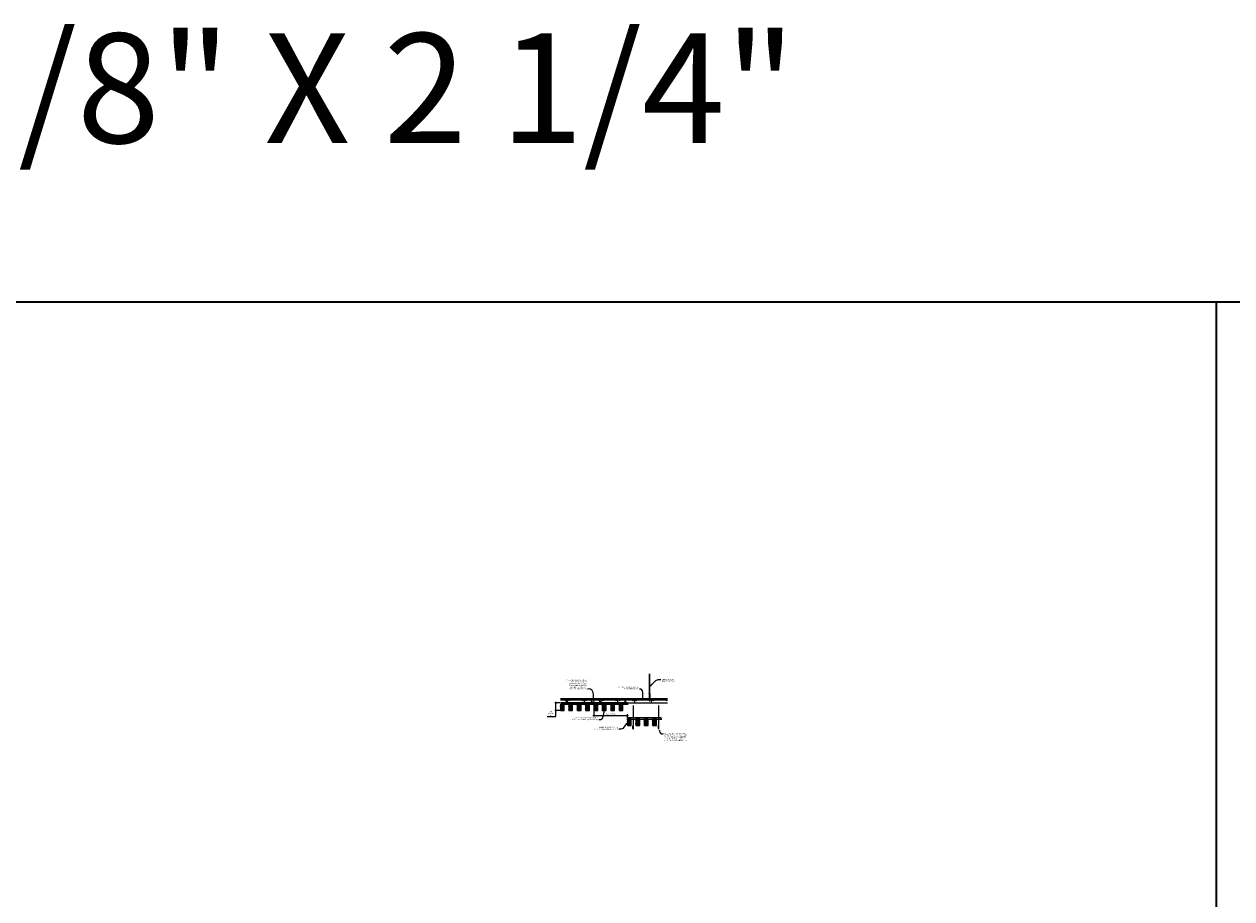
# Model space of a CAD drawing. Units: inches. Extents: x 0 to 3506, y 0 to 1251.
# Drawn here: x 870 to 1302, y 938 to 1251 of the extents above; entities that cross this region are included whole.
import ezdxf
from ezdxf import colors
from ezdxf.entities.mleader import LeaderData, LeaderLine
from ezdxf.math import Vec2, Vec3

# ---------------------------------------------------------------- set-up
doc = ezdxf.new("R2010")
doc.units = ezdxf.units.IN
doc.header["$MEASUREMENT"] = 0
doc.header["$PDMODE"] = 3
doc.header["$PDSIZE"] = 0.15625
doc.layers.get('0').update_dxf_attribs({"lineweight": 25})
for name, color, linetype, lineweight in [('Z-ANNO-DIMS', 1, 'Continuous', 25), ('Z-ANNO-NOTE', 7, 'Continuous', 35), ('Z-CLNG-SCRIM', 2, 'Continuous', 50), ('Z-CLNG-SUSP', 3, 'Continuous', 18), ('Z-CLNG-TEES', 3, 'Continuous', 18), ('Z-CLNG-WOOD', 5, 'Continuous', 25), ('Z-CLNG-WOOD-PATT', 2, 'Continuous', 15)]:
    doc.layers.add(name, color=color, linetype=linetype, lineweight=lineweight)
doc.layers.add('Z-ANNO-NPLT', color=252, linetype='Continuous', lineweight=35, plot=False)
doc.layers.add('Z-ANNO-RDME', color=252, linetype='Continuous', lineweight=35, plot=False)
doc.styles.add('1-4', font='arial.ttf', dxfattribs={"height": 0.375})
doc.styles.get("Standard").update_dxf_attribs({"font": 'arial.ttf', "height": 0.09375})
doc.dimstyles.new('1-4', dxfattribs={"dimscale": 4, "dimtxt": 0.09375, "dimasz": 0.125, "dimexe": 0.09375, "dimexo": 0.0625, "dimgap": 0.0625, "dimtad": 1, "dimtoh": 1, "dimdec": 5, "dimzin": 3, "dimdsep": 46, "dimlunit": 5, "dimtxsty": '1-4', "dimblk": 'ARCHTICK', "dimcen": 0, "dimdle": 0.09375, "dimclrd": 256, "dimclre": 256, "dimclrt": 256, "dimadec": 1, "dimazin": 0, "dimtfac": 1, "dimtdec": 5, "dimtofl": 0, "dimtmove": 0, "dimatfit": 3, "dimfxl": 0, "dimfrac": 2, "dimtolj": 1, "dimtzin": 0, "dimlwd": -1, "dimlwe": -1, "dimarcsym": 0})

# ---------------------------------------------------------------- blocks, each defined once
blk = doc.blocks.new('_ARCHTICK')
at = {"color": 0, "linetype": 'ByBlock', "const_width": 0.15}
blk.add_lwpolyline([(-0.5, -0.5), (0.5, 0.5)], dxfattribs=at)
blk = doc.blocks.new('*D22')
at = {"layer": 'Defpoints', "color": 0, "transparency": 16777216}
for p in [(1073.39, 1005.81), (1085.39, 1004.08), (1085.39, 1002.71)]:
    blk.add_point(p, dxfattribs=at)
at = {"layer": 'Z-ANNO-DIMS', "transparency": 16777216}
for p, q in [((1073.02, 1004.08), (1085.77, 1004.08)), ((1073.39, 1005.56), (1073.39, 1003.7)), ((1085.39, 1002.96), (1085.39, 1004.45))]:
    blk.add_line(p, q, dxfattribs=at)
at = {"layer": 'Z-ANNO-DIMS', "transparency": 16777216, "xscale": 0.5, "yscale": 0.5, "zscale": 0.5, "rotation": 180}
blk.add_blockref('_ARCHTICK', (1073.39, 1004.08), dxfattribs=at)
at = {"layer": 'Z-ANNO-DIMS', "transparency": 16777216, "xscale": 0.5, "yscale": 0.5, "zscale": 0.5}
blk.add_blockref('_ARCHTICK', (1085.39, 1004.08), dxfattribs=at)
at = {"layer": 'Z-ANNO-DIMS', "lineweight": 0, "transparency": 16777216, "insert": (1079.39, 1004.57), "char_height": 0.375, "attachment_point": 5, "style": '1-4'}
blk.add_mtext('\\A1;1\'-0" OC (TYP)', dxfattribs=at)
blk = doc.blocks.new('*D23')
at = {"layer": 'Defpoints', "color": 0, "transparency": 16777216}
for p in [(1059.78, 1008.56), (1061.39, 1008.56), (1061.39, 1005.81)]:
    blk.add_point(p, dxfattribs=at)
at = {"layer": 'Z-ANNO-DIMS', "transparency": 16777216}
for p, q in [((1061.14, 1008.56), (1059.4, 1008.56)), ((1059.78, 1005.43), (1059.78, 1008.93)), ((1056.69, 1003.63), (1059.78, 1003.63)), ((1061.14, 1005.81), (1059.4, 1005.81)), ((1059.78, 1003.63), (1059.78, 1005.81))]:
    blk.add_line(p, q, dxfattribs=at)
at = {"layer": 'Z-ANNO-DIMS', "transparency": 16777216, "xscale": 0.5, "yscale": 0.5, "zscale": 0.5}
for p, rotation in [((1059.78, 1008.56), 90), ((1059.78, 1005.81), 270)]:
    blk.add_blockref('_ARCHTICK', p, dxfattribs=dict(at, rotation=rotation))
at = {"layer": 'Z-ANNO-DIMS', "lineweight": 0, "transparency": 16777216, "insert": (1057.98, 1004.7), "char_height": 0.375, "attachment_point": 5, "style": '1-4'}
blk.add_mtext('\\A1;2 3/4"\\PSYSTEM\\PDEPTH', dxfattribs=at)
blk = doc.blocks.new('SIDE VIEW 1123-4')
at = {"layer": 'Z-CLNG-WOOD-PATT'}
h = blk.add_hatch(dxfattribs=at)
h.set_pattern_fill('ENDGRAIN', color=256, scale=1.5, angle=90, style=0)
h.set_pattern_definition([(90, (-155.2203, 3.6718), (-1.5, 1.5), [0.075, -1.425]), (90, (-155.3703, 2.6218), (-1.5, 1.5), [0.15, -1.35]), (90, (-155.4453, 3.5968), (-1.5, 1.5), [0.075, -1.425]), (90, (-155.5953, 2.6968), (-1.5, 1.5), [0.075, -1.425]), (90, (-155.6703, 3.5968), (-1.5, 1.5), [0.075, -1.425]), (90, (-155.7453, 2.7718), (-1.5, 1.5), [0.075, -1.425]), (90, (-155.8203, 3.5968), (-1.5, 1.5), [0.075, -1.425]), (90, (-155.9703, 2.7718), (-1.5, 1.5), [0.075, -0.825, 0.075, -0.525]), (90, (-156.1203, 2.7718), (-1.5, 1.5), [0.15, -0.75, 0.075, -0.525]), (90, (-156.3453, 2.6968), (-1.5, 1.5), [0.075, -0.225, 0.075, -0.6, 0.075, -0.45]), (90, (-156.4953, 2.6218), (-1.5, 1.5), [0.075, -0.3, 0.15, -0.975]), (90, (-156.5703, 3.5968), (-1.5, 1.5), [0.075, -1.425]), (90, (-156.6453, 2.6218), (-1.5, 1.5), [0.075, -0.375, 0.075, -0.975]), (135, (-155.2203, 2.4718), (-1.5, -4e-17), [0.212132, -1.909189]), (135, (-155.2203, 3.7468), (-1.5, -4e-17), [0.424264, -1.697056]), (135, (-155.9703, 3.7468), (-1.5, -4e-17), [0.106065, -2.015255]), (135, (-156.1203, 2.4718), (-1.5, -4e-17), [0.318198, -1.803122]), (135, (-156.1203, 3.7468), (-1.5, -4e-17), [0.53033, -1.59099]), (135, (-156.3453, 3.7468), (-1.5, -4e-17), [0.318198, -1.803122]), (45, (-156.4953, 3.4468), (1e-16, 1.5), [0.106065, -2.015255]), (45, (-155.2953, 2.9218), (1e-16, 1.5), [0.212132, -1.909189]), (45, (-155.8953, 2.9968), (1e-16, 1.5), [0.212132, -1.909189]), (45, (-155.5953, 3.4468), (1e-16, 1.5), [0.212132, -1.909189]), (45, (-156.1953, 3.3718), (1e-16, 1.5), [0.212132, -1.909189]), (45, (-156.3453, 3.4468), (1e-16, 1.5), [0.318198, -1.803122]), (45, (-155.4453, 3.0718), (1e-16, 1.5), [0.318198, -1.803122]), (45, (-155.5203, 3.2968), (1e-16, 1.5), [0.318198, -1.803122]), (45, (-156.0453, 3.0718), (1e-16, 1.5), [0.318198, -1.803122]), (45, (-156.1203, 3.2218), (1e-16, 1.5), [0.318198, -1.803122]), (116.56505, (-155.5203, 2.5468), (-6e-10, 1.5), [0.167705, -3.186397]), (116.56505, (-155.4453, 3.6718), (-6e-10, 1.5), [0.67082, -2.683282]), (116.56505, (-155.6703, 3.6718), (-6e-10, 1.5), [0.67082, -2.683282]), (116.56505, (-155.8203, 3.6718), (-6e-10, 1.5), [0.670821, -1.005, 0.335415, -1.342866]), (116.56505, (-156.0453, 3.8218), (-6e-10, 1.5), [0.167705, -3.186397]), (116.56505, (-156.5703, 2.4718), (-6e-10, 1.5), [0.167705, -3.186397]), (116.56505, (-156.5703, 3.6718), (-6e-10, 1.5), [0.33541, -3.018692]), (63.43495, (-155.2203, 3.2968), (6e-10, 1.5), [0.33541, -3.018692]), (63.43495, (-155.5953, 2.7718), (6e-10, 1.5), [0.33541, -3.018692]), (63.43495, (-155.3703, 2.7718), (6e-10, 1.5), [0.167705, -3.186392]), (63.43495, (-155.7453, 2.8468), (6e-10, 1.5), [0.503115, -2.850987]), (63.43495, (-155.7453, 3.1468), (6e-10, 1.5), [0.33541, -3.018692]), (63.43495, (-155.8203, 3.2968), (6e-10, 1.5), [0.33541, -3.018692]), (63.43495, (-155.9703, 2.8468), (6e-10, 1.5), [0.167705, -3.186392]), (63.43495, (-156.1203, 2.9218), (6e-10, 1.5), [0.167705, -3.186392]), (63.43495, (-156.4203, 3.5218), (6e-10, 1.5), [0.167705, -3.186392]), (63.43495, (-155.8953, 3.4468), (6e-10, 1.5), [0.167705, -3.186392]), (63.43495, (-156.3453, 2.7718), (6e-10, 1.5), [0.503115, -2.850987]), (63.43495, (-156.4953, 2.6968), (6e-10, 1.5), [0.33541, -3.018692]), (63.43495, (-156.0453, 3.5218), (6e-10, 1.5), [0.1677, -1.5093, 0.1677, -1.509402]), (63.43495, (-156.3453, 3.0718), (6e-10, 1.5), [0.33541, -3.018692]), (63.43495, (-156.4953, 3.1468), (6e-10, 1.5), [0.33541, -3.018692]), (63.43495, (-156.6453, 2.6968), (6e-10, 1.5), [0.33541, -3.018692]), (63.43495, (-156.6453, 3.1468), (6e-10, 1.5), [0.33541, -3.018692])])
h.paths.add_polyline_path([(-0.1875, -2.75), (1.1875, -2.75), (1.1875, -0.5), (-0.1875, -0.5)])
h = blk.add_hatch(dxfattribs=at)
h.set_pattern_fill('ENDGRAIN', color=256, scale=1.5, angle=90, style=0)
h.set_pattern_definition([(90, (-152.2203, 3.6718), (-1.5, 1.5), [0.075, -1.425]), (90, (-152.3703, 2.6218), (-1.5, 1.5), [0.15, -1.35]), (90, (-152.4453, 3.5968), (-1.5, 1.5), [0.075, -1.425]), (90, (-152.5953, 2.6968), (-1.5, 1.5), [0.075, -1.425]), (90, (-152.6703, 3.5968), (-1.5, 1.5), [0.075, -1.425]), (90, (-152.7453, 2.7718), (-1.5, 1.5), [0.075, -1.425]), (90, (-152.8203, 3.5968), (-1.5, 1.5), [0.075, -1.425]), (90, (-152.9703, 2.7718), (-1.5, 1.5), [0.075, -0.825, 0.075, -0.525]), (90, (-153.1203, 2.7718), (-1.5, 1.5), [0.15, -0.75, 0.075, -0.525]), (90, (-153.3453, 2.6968), (-1.5, 1.5), [0.075, -0.225, 0.075, -0.6, 0.075, -0.45]), (90, (-153.4953, 2.6218), (-1.5, 1.5), [0.075, -0.3, 0.15, -0.975]), (90, (-153.5703, 3.5968), (-1.5, 1.5), [0.075, -1.425]), (90, (-153.6453, 2.6218), (-1.5, 1.5), [0.075, -0.375, 0.075, -0.975]), (135, (-152.2203, 2.4718), (-1.5, -4e-17), [0.212132, -1.909189]), (135, (-152.2203, 3.7468), (-1.5, -4e-17), [0.424264, -1.697056]), (135, (-152.9703, 3.7468), (-1.5, -4e-17), [0.106065, -2.015255]), (135, (-153.1203, 2.4718), (-1.5, -4e-17), [0.318198, -1.803122]), (135, (-153.1203, 3.7468), (-1.5, -4e-17), [0.53033, -1.59099]), (135, (-153.3453, 3.7468), (-1.5, -4e-17), [0.318198, -1.803122]), (45, (-153.4953, 3.4468), (1e-16, 1.5), [0.106065, -2.015255]), (45, (-152.2953, 2.9218), (1e-16, 1.5), [0.212132, -1.909189]), (45, (-152.8953, 2.9968), (1e-16, 1.5), [0.212132, -1.909189]), (45, (-152.5953, 3.4468), (1e-16, 1.5), [0.212132, -1.909189]), (45, (-153.1953, 3.3718), (1e-16, 1.5), [0.212132, -1.909189]), (45, (-153.3453, 3.4468), (1e-16, 1.5), [0.318198, -1.803122]), (45, (-152.4453, 3.0718), (1e-16, 1.5), [0.318198, -1.803122]), (45, (-152.5203, 3.2968), (1e-16, 1.5), [0.318198, -1.803122]), (45, (-153.0453, 3.0718), (1e-16, 1.5), [0.318198, -1.803122]), (45, (-153.1203, 3.2218), (1e-16, 1.5), [0.318198, -1.803122]), (116.56505, (-152.5203, 2.5468), (-6e-10, 1.5), [0.167705, -3.186397]), (116.56505, (-152.4453, 3.6718), (-6e-10, 1.5), [0.67082, -2.683282]), (116.56505, (-152.6703, 3.6718), (-6e-10, 1.5), [0.67082, -2.683282]), (116.56505, (-152.8203, 3.6718), (-6e-10, 1.5), [0.670821, -1.005, 0.335415, -1.342866]), (116.56505, (-153.0453, 3.8218), (-6e-10, 1.5), [0.167705, -3.186397]), (116.56505, (-153.5703, 2.4718), (-6e-10, 1.5), [0.167705, -3.186397]), (116.56505, (-153.5703, 3.6718), (-6e-10, 1.5), [0.33541, -3.018692]), (63.43495, (-152.2203, 3.2968), (6e-10, 1.5), [0.33541, -3.018692]), (63.43495, (-152.5953, 2.7718), (6e-10, 1.5), [0.33541, -3.018692]), (63.43495, (-152.3703, 2.7718), (6e-10, 1.5), [0.167705, -3.186392]), (63.43495, (-152.7453, 2.8468), (6e-10, 1.5), [0.503115, -2.850987]), (63.43495, (-152.7453, 3.1468), (6e-10, 1.5), [0.33541, -3.018692]), (63.43495, (-152.8203, 3.2968), (6e-10, 1.5), [0.33541, -3.018692]), (63.43495, (-152.9703, 2.8468), (6e-10, 1.5), [0.167705, -3.186392]), (63.43495, (-153.1203, 2.9218), (6e-10, 1.5), [0.167705, -3.186392]), (63.43495, (-153.4203, 3.5218), (6e-10, 1.5), [0.167705, -3.186392]), (63.43495, (-152.8953, 3.4468), (6e-10, 1.5), [0.167705, -3.186392]), (63.43495, (-153.3453, 2.7718), (6e-10, 1.5), [0.503115, -2.850987]), (63.43495, (-153.4953, 2.6968), (6e-10, 1.5), [0.33541, -3.018692]), (63.43495, (-153.0453, 3.5218), (6e-10, 1.5), [0.1677, -1.5093, 0.1677, -1.509402]), (63.43495, (-153.3453, 3.0718), (6e-10, 1.5), [0.33541, -3.018692]), (63.43495, (-153.4953, 3.1468), (6e-10, 1.5), [0.33541, -3.018692]), (63.43495, (-153.6453, 2.6968), (6e-10, 1.5), [0.33541, -3.018692]), (63.43495, (-153.6453, 3.1468), (6e-10, 1.5), [0.33541, -3.018692])])
h.paths.add_polyline_path([(2.8125, -2.75), (4.1875, -2.75), (4.1875, -0.5), (2.8125, -0.5)])
h = blk.add_hatch(dxfattribs=at)
h.set_pattern_fill('ENDGRAIN', color=256, scale=1.5, angle=90, style=0)
h.set_pattern_definition([(90, (-149.361, 3.6718), (-1.5, 1.5), [0.075, -1.425]), (90, (-149.511, 2.6218), (-1.5, 1.5), [0.15, -1.35]), (90, (-149.586, 3.5968), (-1.5, 1.5), [0.075, -1.425]), (90, (-149.736, 2.6968), (-1.5, 1.5), [0.075, -1.425]), (90, (-149.811, 3.5968), (-1.5, 1.5), [0.075, -1.425]), (90, (-149.886, 2.7718), (-1.5, 1.5), [0.075, -1.425]), (90, (-149.961, 3.5968), (-1.5, 1.5), [0.075, -1.425]), (90, (-150.111, 2.7718), (-1.5, 1.5), [0.075, -0.825, 0.075, -0.525]), (90, (-150.261, 2.7718), (-1.5, 1.5), [0.15, -0.75, 0.075, -0.525]), (90, (-150.486, 2.6968), (-1.5, 1.5), [0.075, -0.225, 0.075, -0.6, 0.075, -0.45]), (90, (-150.636, 2.6218), (-1.5, 1.5), [0.075, -0.3, 0.15, -0.975]), (90, (-150.711, 3.5968), (-1.5, 1.5), [0.075, -1.425]), (90, (-150.786, 2.6218), (-1.5, 1.5), [0.075, -0.375, 0.075, -0.975]), (135, (-149.361, 2.4718), (-1.5, -4e-17), [0.212132, -1.909189]), (135, (-149.361, 3.7468), (-1.5, -4e-17), [0.424264, -1.697056]), (135, (-150.111, 3.7468), (-1.5, -4e-17), [0.106065, -2.015255]), (135, (-150.261, 2.4718), (-1.5, -4e-17), [0.318198, -1.803122]), (135, (-150.261, 3.7468), (-1.5, -4e-17), [0.53033, -1.59099]), (135, (-150.486, 3.7468), (-1.5, -4e-17), [0.318198, -1.803122]), (45, (-150.636, 3.4468), (1e-16, 1.5), [0.106065, -2.015255]), (45, (-149.436, 2.9218), (1e-16, 1.5), [0.212132, -1.909189]), (45, (-150.036, 2.9968), (1e-16, 1.5), [0.212132, -1.909189]), (45, (-149.736, 3.4468), (1e-16, 1.5), [0.212132, -1.909189]), (45, (-150.336, 3.3718), (1e-16, 1.5), [0.212132, -1.909189]), (45, (-150.486, 3.4468), (1e-16, 1.5), [0.318198, -1.803122]), (45, (-149.586, 3.0718), (1e-16, 1.5), [0.318198, -1.803122]), (45, (-149.661, 3.2968), (1e-16, 1.5), [0.318198, -1.803122]), (45, (-150.186, 3.0718), (1e-16, 1.5), [0.318198, -1.803122]), (45, (-150.261, 3.2218), (1e-16, 1.5), [0.318198, -1.803122]), (116.56505, (-149.661, 2.5468), (-6e-10, 1.5), [0.167705, -3.186397]), (116.56505, (-149.586, 3.6718), (-6e-10, 1.5), [0.67082, -2.683282]), (116.56505, (-149.811, 3.6718), (-6e-10, 1.5), [0.67082, -2.683282]), (116.56505, (-149.961, 3.6718), (-6e-10, 1.5), [0.670821, -1.005, 0.335415, -1.342866]), (116.56505, (-150.186, 3.8218), (-6e-10, 1.5), [0.167705, -3.186397]), (116.56505, (-150.711, 2.4718), (-6e-10, 1.5), [0.167705, -3.186397]), (116.56505, (-150.711, 3.6718), (-6e-10, 1.5), [0.33541, -3.018692]), (63.43495, (-149.361, 3.2968), (6e-10, 1.5), [0.33541, -3.018692]), (63.43495, (-149.736, 2.7718), (6e-10, 1.5), [0.33541, -3.018692]), (63.43495, (-149.511, 2.7718), (6e-10, 1.5), [0.167705, -3.186392]), (63.43495, (-149.886, 2.8468), (6e-10, 1.5), [0.503115, -2.850987]), (63.43495, (-149.886, 3.1468), (6e-10, 1.5), [0.33541, -3.018692]), (63.43495, (-149.961, 3.2968), (6e-10, 1.5), [0.33541, -3.018692]), (63.43495, (-150.111, 2.8468), (6e-10, 1.5), [0.167705, -3.186392]), (63.43495, (-150.261, 2.9218), (6e-10, 1.5), [0.167705, -3.186392]), (63.43495, (-150.561, 3.5218), (6e-10, 1.5), [0.167705, -3.186392]), (63.43495, (-150.036, 3.4468), (6e-10, 1.5), [0.167705, -3.186392]), (63.43495, (-150.486, 2.7718), (6e-10, 1.5), [0.503115, -2.850987]), (63.43495, (-150.636, 2.6968), (6e-10, 1.5), [0.33541, -3.018692]), (63.43495, (-150.186, 3.5218), (6e-10, 1.5), [0.1677, -1.5093, 0.1677, -1.509402]), (63.43495, (-150.486, 3.0718), (6e-10, 1.5), [0.33541, -3.018692]), (63.43495, (-150.636, 3.1468), (6e-10, 1.5), [0.33541, -3.018692]), (63.43495, (-150.786, 2.6968), (6e-10, 1.5), [0.33541, -3.018692]), (63.43495, (-150.786, 3.1468), (6e-10, 1.5), [0.33541, -3.018692])])
h.paths.add_polyline_path([(5.8125, -2.75), (7.1875, -2.75), (7.1875, -0.5), (5.8125, -0.5)])
h = blk.add_hatch(dxfattribs=at)
h.set_pattern_fill('ENDGRAIN', color=256, scale=1.5, angle=90, style=0)
h.set_pattern_definition([(90, (-146.361, 3.6718), (-1.5, 1.5), [0.075, -1.425]), (90, (-146.511, 2.6218), (-1.5, 1.5), [0.15, -1.35]), (90, (-146.586, 3.5968), (-1.5, 1.5), [0.075, -1.425]), (90, (-146.736, 2.6968), (-1.5, 1.5), [0.075, -1.425]), (90, (-146.811, 3.5968), (-1.5, 1.5), [0.075, -1.425]), (90, (-146.886, 2.7718), (-1.5, 1.5), [0.075, -1.425]), (90, (-146.961, 3.5968), (-1.5, 1.5), [0.075, -1.425]), (90, (-147.111, 2.7718), (-1.5, 1.5), [0.075, -0.825, 0.075, -0.525]), (90, (-147.261, 2.7718), (-1.5, 1.5), [0.15, -0.75, 0.075, -0.525]), (90, (-147.486, 2.6968), (-1.5, 1.5), [0.075, -0.225, 0.075, -0.6, 0.075, -0.45]), (90, (-147.636, 2.6218), (-1.5, 1.5), [0.075, -0.3, 0.15, -0.975]), (90, (-147.711, 3.5968), (-1.5, 1.5), [0.075, -1.425]), (90, (-147.786, 2.6218), (-1.5, 1.5), [0.075, -0.375, 0.075, -0.975]), (135, (-146.361, 2.4718), (-1.5, -4e-17), [0.212132, -1.909189]), (135, (-146.361, 3.7468), (-1.5, -4e-17), [0.424264, -1.697056]), (135, (-147.111, 3.7468), (-1.5, -4e-17), [0.106065, -2.015255]), (135, (-147.261, 2.4718), (-1.5, -4e-17), [0.318198, -1.803122]), (135, (-147.261, 3.7468), (-1.5, -4e-17), [0.53033, -1.59099]), (135, (-147.486, 3.7468), (-1.5, -4e-17), [0.318198, -1.803122]), (45, (-147.636, 3.4468), (1e-16, 1.5), [0.106065, -2.015255]), (45, (-146.436, 2.9218), (1e-16, 1.5), [0.212132, -1.909189]), (45, (-147.036, 2.9968), (1e-16, 1.5), [0.212132, -1.909189]), (45, (-146.736, 3.4468), (1e-16, 1.5), [0.212132, -1.909189]), (45, (-147.336, 3.3718), (1e-16, 1.5), [0.212132, -1.909189]), (45, (-147.486, 3.4468), (1e-16, 1.5), [0.318198, -1.803122]), (45, (-146.586, 3.0718), (1e-16, 1.5), [0.318198, -1.803122]), (45, (-146.661, 3.2968), (1e-16, 1.5), [0.318198, -1.803122]), (45, (-147.186, 3.0718), (1e-16, 1.5), [0.318198, -1.803122]), (45, (-147.261, 3.2218), (1e-16, 1.5), [0.318198, -1.803122]), (116.56505, (-146.661, 2.5468), (-6e-10, 1.5), [0.167705, -3.186397]), (116.56505, (-146.586, 3.6718), (-6e-10, 1.5), [0.67082, -2.683282]), (116.56505, (-146.811, 3.6718), (-6e-10, 1.5), [0.67082, -2.683282]), (116.56505, (-146.961, 3.6718), (-6e-10, 1.5), [0.670821, -1.005, 0.335415, -1.342866]), (116.56505, (-147.186, 3.8218), (-6e-10, 1.5), [0.167705, -3.186397]), (116.56505, (-147.711, 2.4718), (-6e-10, 1.5), [0.167705, -3.186397]), (116.56505, (-147.711, 3.6718), (-6e-10, 1.5), [0.33541, -3.018692]), (63.43495, (-146.361, 3.2968), (6e-10, 1.5), [0.33541, -3.018692]), (63.43495, (-146.736, 2.7718), (6e-10, 1.5), [0.33541, -3.018692]), (63.43495, (-146.511, 2.7718), (6e-10, 1.5), [0.167705, -3.186392]), (63.43495, (-146.886, 2.8468), (6e-10, 1.5), [0.503115, -2.850987]), (63.43495, (-146.886, 3.1468), (6e-10, 1.5), [0.33541, -3.018692]), (63.43495, (-146.961, 3.2968), (6e-10, 1.5), [0.33541, -3.018692]), (63.43495, (-147.111, 2.8468), (6e-10, 1.5), [0.167705, -3.186392]), (63.43495, (-147.261, 2.9218), (6e-10, 1.5), [0.167705, -3.186392]), (63.43495, (-147.561, 3.5218), (6e-10, 1.5), [0.167705, -3.186392]), (63.43495, (-147.036, 3.4468), (6e-10, 1.5), [0.167705, -3.186392]), (63.43495, (-147.486, 2.7718), (6e-10, 1.5), [0.503115, -2.850987]), (63.43495, (-147.636, 2.6968), (6e-10, 1.5), [0.33541, -3.018692]), (63.43495, (-147.186, 3.5218), (6e-10, 1.5), [0.1677, -1.5093, 0.1677, -1.509402]), (63.43495, (-147.486, 3.0718), (6e-10, 1.5), [0.33541, -3.018692]), (63.43495, (-147.636, 3.1468), (6e-10, 1.5), [0.33541, -3.018692]), (63.43495, (-147.786, 2.6968), (6e-10, 1.5), [0.33541, -3.018692]), (63.43495, (-147.786, 3.1468), (6e-10, 1.5), [0.33541, -3.018692])])
h.paths.add_polyline_path([(8.8125, -2.75), (10.1875, -2.75), (10.1875, -0.5), (8.8125, -0.5)])
at = {"layer": 'Z-CLNG-WOOD'}
for points in [[(0, -0.5), (11.875, -0.5), (11.875, 0), (0, 0)], [(1.1875, -2.75), (1.1875, -0.5), (-0.1875, -0.5), (-0.1875, -2.75)], [(4.1875, -2.75), (4.1875, -0.5), (2.8125, -0.5), (2.8125, -2.75)], [(7.1875, -2.75), (7.1875, -0.5), (5.8125, -0.5), (5.8125, -2.75)], [(10.1875, -2.75), (10.1875, -0.5), (8.8125, -0.5), (8.8125, -2.75)]]:
    blk.add_lwpolyline(points, close=True, dxfattribs=at)

msp = doc.modelspace()

# ---------------------------------------------------------------- linework, layer by layer
at = {"layer": 'Z-ANNO-NPLT'}
msp.add_line((1296, 1152), (1296, 0), dxfattribs=at)
msp.add_lwpolyline([(1728, 1152), (1728, 0), (0, 0), (0, 1152)], close=True, dxfattribs=at)
at = {"layer": 'Z-CLNG-SCRIM', "lineweight": 9}
for p, q in [((1061.394051, 1008.058167), (1085.644051, 1008.058167)), ((1085.394051, 1002.713558), (1097.644051, 1002.713558))]:
    msp.add_line(p, q, dxfattribs=at)
at = {"layer": 'Z-CLNG-SUSP'}
for p, q in [((1093.252013, 1011.638049), (1093.252013, 1018.891446)), ((1093.356613, 1011.703077), (1093.356613, 1018.891446)), ((1093.170259, 1011.587224), (1093.356613, 1011.703077)), ((1093.170259, 1011.327224), (1093.356613, 1011.443077)), ((1093.170259, 1011.067224), (1093.356613, 1011.183077)), ((1093.170259, 1010.807224), (1093.356613, 1010.923077)), ((1093.252013, 1011.713045), (1093.173401, 1011.758807)), ((1093.252013, 1011.453045), (1093.173401, 1011.498807)), ((1093.252013, 1011.193045), (1093.173401, 1011.238807)), ((1093.252013, 1010.933045), (1093.173401, 1010.978807)), ((1093.252013, 1011.832495), (1093.228078, 1011.847946)), ((1093.252013, 1011.514883), (1093.436526, 1011.629592)), ((1093.252013, 1011.378049), (1093.252013, 1011.514883)), ((1093.252013, 1011.254883), (1093.436526, 1011.369592)), ((1093.252013, 1011.118049), (1093.252013, 1011.254883)), ((1093.252013, 1010.994883), (1093.436526, 1011.109592)), ((1093.252013, 1010.858049), (1093.252013, 1010.994883)), ((1093.356613, 1011.76497), (1093.435225, 1011.719208)), ((1093.356613, 1011.443077), (1093.356613, 1011.579911)), ((1093.356613, 1011.50497), (1093.435225, 1011.459208)), ((1093.356613, 1011.183077), (1093.356613, 1011.319911)), ((1093.356613, 1011.24497), (1093.435225, 1011.199208)), ((1093.356613, 1010.923077), (1093.356613, 1011.059911)), ((1093.356613, 1010.98497), (1093.435225, 1010.939208)), ((1063.656551, 1009.183167), (1063.506551, 1009.133167)), ((1063.656551, 1009.083167), (1063.506551, 1009.033167)), ((1063.656551, 1008.983167), (1063.506551, 1008.933167)), ((1063.656551, 1008.883167), (1063.506551, 1008.833167)), ((1063.656551, 1008.783167), (1063.506551, 1008.733167)), ((1063.656551, 1008.683167), (1063.506551, 1008.633167)), ((1063.656551, 1008.583167), (1063.506551, 1008.533167)), ((1063.656551, 1008.483167), (1063.506551, 1008.433167)), ((1063.656551, 1008.383167), (1063.506551, 1008.333167)), ((1072.656551, 1009.183167), (1072.506551, 1009.133167)), ((1072.656551, 1009.083167), (1072.506551, 1009.033167)), ((1072.656551, 1008.983167), (1072.506551, 1008.933167)), ((1072.656551, 1008.883167), (1072.506551, 1008.833167)), ((1072.656551, 1008.783167), (1072.506551, 1008.733167)), ((1072.656551, 1008.683167), (1072.506551, 1008.633167)), ((1072.656551, 1008.583167), (1072.506551, 1008.533167)), ((1072.656551, 1008.483167), (1072.506551, 1008.433167)), ((1072.656551, 1008.383167), (1072.506551, 1008.333167)), ((1075.656551, 1009.183167), (1075.506551, 1009.133167)), ((1075.656551, 1009.083167), (1075.506551, 1009.033167)), ((1075.656551, 1008.983167), (1075.506551, 1008.933167)), ((1075.656551, 1008.883167), (1075.506551, 1008.833167)), ((1075.656551, 1008.783167), (1075.506551, 1008.733167)), ((1075.656551, 1008.683167), (1075.506551, 1008.633167)), ((1075.656551, 1008.583167), (1075.506551, 1008.533167)), ((1075.656551, 1008.483167), (1075.506551, 1008.433167)), ((1075.656551, 1008.383167), (1075.506551, 1008.333167)), ((1084.656551, 1009.183167), (1084.506551, 1009.133167)), ((1084.656551, 1009.083167), (1084.506551, 1009.033167)), ((1084.656551, 1008.983167), (1084.506551, 1008.933167)), ((1084.656551, 1008.883167), (1084.506551, 1008.833167)), ((1084.656551, 1008.783167), (1084.506551, 1008.733167)), ((1084.656551, 1008.683167), (1084.506551, 1008.633167)), ((1084.656551, 1008.583167), (1084.506551, 1008.533167)), ((1084.656551, 1008.483167), (1084.506551, 1008.433167)), ((1084.656551, 1008.383167), (1084.506551, 1008.333167)), ((1093.252013, 1010.673045), (1093.173401, 1010.718807)), ((1093.252013, 1010.734883), (1093.436526, 1010.849592)), ((1093.252013, 1009.411823), (1093.252013, 1010.734883)), ((1093.285144, 1010.576991), (1093.356613, 1010.65445)), ((1093.356613, 1010.65445), (1093.356613, 1010.799911)), ((1093.356613, 1010.72497), (1093.435225, 1010.679208)), ((1093.356613, 1009.411823), (1093.356613, 1010.451343)), ((1093.389744, 1010.536107), (1093.447351, 1010.598543)), ((1087.446286, 1000.358346), (1087.296286, 1000.308346)), ((1087.446286, 1000.258346), (1087.296286, 1000.208346)), ((1087.446286, 1000.158346), (1087.296286, 1000.108346)), ((1087.446286, 1000.058346), (1087.296286, 1000.008346)), ((1087.446286, 999.958346), (1087.296286, 999.908346)), ((1087.446286, 999.858346), (1087.296286, 999.808346)), ((1087.446286, 999.758346), (1087.296286, 999.708346)), ((1087.446286, 999.658346), (1087.296286, 999.608346)), ((1087.446286, 999.558346), (1087.296286, 999.508346)), ((1096.56791, 1000.358346), (1096.41791, 1000.308346)), ((1096.56791, 1000.258346), (1096.41791, 1000.208346)), ((1096.56791, 1000.158346), (1096.41791, 1000.108346)), ((1096.56791, 1000.058346), (1096.41791, 1000.008346)), ((1096.56791, 999.958346), (1096.41791, 999.908346)), ((1096.56791, 999.858346), (1096.41791, 999.808346)), ((1096.56791, 999.758346), (1096.41791, 999.708346)), ((1096.56791, 999.658346), (1096.41791, 999.608346)), ((1096.56791, 999.558346), (1096.41791, 999.508346))]:
    msp.add_line(p, q, dxfattribs=at)
for points in [[(1063.744051, 1008.068167), (1063.744051, 1008.058167), (1063.419051, 1008.058167), (1063.419051, 1008.068167)], [(1063.536551, 1008.258167), (1063.536551, 1009.120667), (1063.581551, 1009.308167), (1063.626551, 1009.120667), (1063.626551, 1008.258167)], [(1072.744051, 1008.068167), (1072.744051, 1008.058167), (1072.419051, 1008.058167), (1072.419051, 1008.068167)], [(1072.536551, 1008.258167), (1072.536551, 1009.120667), (1072.581551, 1009.308167), (1072.626551, 1009.120667), (1072.626551, 1008.258167)], [(1075.744051, 1008.068167), (1075.744051, 1008.058167), (1075.419051, 1008.058167), (1075.419051, 1008.068167)], [(1075.536551, 1008.258167), (1075.536551, 1009.120667), (1075.581551, 1009.308167), (1075.626551, 1009.120667), (1075.626551, 1008.258167)], [(1084.744051, 1008.068167), (1084.744051, 1008.058167), (1084.419051, 1008.058167), (1084.419051, 1008.068167)], [(1084.536551, 1008.258167), (1084.536551, 1009.120667), (1084.581551, 1009.308167), (1084.626551, 1009.120667), (1084.626551, 1008.258167)], [(1087.533786, 999.243346), (1087.533786, 999.233346), (1087.208786, 999.233346), (1087.208786, 999.243346)], [(1087.326286, 999.433346), (1087.326286, 1000.295846), (1087.371286, 1000.483346), (1087.416286, 1000.295846), (1087.416286, 999.433346)], [(1096.65541, 999.243346), (1096.65541, 999.233346), (1096.33041, 999.233346), (1096.33041, 999.243346)], [(1096.44791, 999.433346), (1096.44791, 1000.295846), (1096.49291, 1000.483346), (1096.53791, 1000.295846), (1096.53791, 999.433346)]]:
    msp.add_lwpolyline(points, dxfattribs=at)
msp.add_circle((1093.199713, 1011.804006), 0.0523, dxfattribs=at)
for centre, radius, start, end in [((1093.199713, 1011.544006), 0.0523, 119.46249093, 239.79504408), ((1093.199713, 1011.284006), 0.0523, 119.46249093, 239.79504408), ((1093.199713, 1011.024006), 0.0523, 119.46249093, 239.79504408), ((1093.408913, 1011.674008), 0.0523, 301.86860697, 59.79504408), ((1093.408913, 1011.414008), 0.0523, 301.86860697, 59.79504408), ((1093.408913, 1011.154008), 0.0523, 301.86860697, 59.79504408), ((1093.408913, 1010.894008), 0.0523, 301.86860697, 59.79504408), ((1093.199713, 1010.764006), 0.0523, 119.46249093, 239.79504408), ((1093.377013, 1010.492226), 0.125, 137.30326429, 180), ((1093.304313, 1009.433167), 0.056488, 202.20086243, 337.79913757), ((1093.481613, 1010.451343), 0.125, 137.30326429, 180), ((1093.408913, 1010.634008), 0.0523, 317.30326429, 59.79504408)]:
    msp.add_arc(centre, radius, start, end, dxfattribs=at)
at = {"layer": 'Z-CLNG-SUSP', "extrusion": (0, 0, -1)}
for centre in [(1063.419051, 1008.258167), (1072.419051, 1008.258167), (1075.419051, 1008.258167), (1084.419051, 1008.258167), (1087.208786, 999.433346), (1096.33041, 999.433346)]:
    msp.add_ellipse(centre, major_axis=(0, -0.19), ratio=0.6184210526, start_param=4.7123889804, end_param=6.2831853072, dxfattribs=at)
at = {"layer": 'Z-CLNG-SUSP'}
for centre in [(1063.744051, 1008.258167), (1072.744051, 1008.258167), (1075.744051, 1008.258167), (1084.744051, 1008.258167), (1087.533786, 999.433346), (1096.65541, 999.433346)]:
    msp.add_ellipse(centre, major_axis=(0, -0.19), ratio=0.6184210526, start_param=4.7123889804, end_param=6.2831853072, dxfattribs=at)
at = {"layer": 'Z-CLNG-TEES'}
for p, q in [((1061.394051, 1010.058167), (1093.252013, 1010.058167)), ((1061.394051, 1009.651917), (1093.252013, 1009.651917)), ((1061.394051, 1008.620667), (1099.706418, 1008.620667)), ((1061.394051, 1008.558167), (1099.706418, 1008.558167)), ((1093.356613, 1010.058167), (1099.706418, 1010.058167)), ((1093.356613, 1009.651917), (1099.706418, 1009.651917))]:
    msp.add_line(p, q, dxfattribs=at)
for points in [[(1063.866813, 1008.808167), (1063.991813, 1008.808167), (1063.991813, 1009.433167), (1063.866813, 1009.433167)], [(1069.866813, 1008.808167), (1069.991813, 1008.808167), (1069.991813, 1009.433167), (1069.866813, 1009.433167)], [(1075.866813, 1008.808167), (1075.991813, 1008.808167), (1075.991813, 1009.433167), (1075.866813, 1009.433167)], [(1081.866813, 1008.808167), (1081.991813, 1008.808167), (1081.991813, 1009.433167), (1081.866813, 1009.433167)], [(1087.866813, 1008.808167), (1087.991813, 1008.808167), (1087.991813, 1009.433167), (1087.866813, 1009.433167)], [(1093.866813, 1008.808167), (1093.991813, 1008.808167), (1093.991813, 1009.433167), (1093.866813, 1009.433167)]]:
    msp.add_lwpolyline(points, close=True, dxfattribs=at)
for centre in [(1063.304313, 1009.433167), (1064.554313, 1009.433167), (1069.304313, 1009.433167), (1070.554313, 1009.433167), (1075.304313, 1009.433167), (1076.554313, 1009.433167), (1081.304313, 1009.433167), (1082.554313, 1009.433167), (1087.304313, 1009.433167), (1088.554313, 1009.433167), (1094.554313, 1009.433167), (1099.304313, 1009.433167)]:
    msp.add_circle(centre, 0.125, dxfattribs=at)
msp.add_arc((1093.304313, 1009.433167), 0.125, 114.73361394, 65.26638605, dxfattribs=at)

# ---------------------------------------------------------------- block references
at = {"lineweight": 5}
for p in [(1061.581551, 1008.558167), (1073.581551, 1008.558167), (1085.581551, 1003.213558)]:
    msp.add_blockref('SIDE VIEW 1123-4', p, dxfattribs=at)

# ---------------------------------------------------------------- texts
at = {"layer": 'Z-ANNO-RDME', "insert": (451.773075, 1196.526076), "char_height": 39.23422225, "width": 824.45384966, "attachment_point": 7}
msp.add_mtext('1123-4 SOLID 1 3/8" X 2 1/4"', dxfattribs=at)

# ---------------------------------------------------------------- dimensions: what is measured, and where the dimension line sits
at = {"layer": 'Z-ANNO-DIMS', "lineweight": 0}
dim = msp.add_linear_dim(base=(1059.779381, 1008.558167), p1=(1061.394051, 1005.808167), p2=(1061.394051, 1008.558167), angle=90, text='<>\\PSYSTEM\\PDEPTH', dimstyle='1-4', override={"dimlunit": 4, "dimpost": '', "dimtmove": 1}, dxfattribs=at)
dim.commit()
dim.dimension.update_dxf_attribs({"geometry": '*D23', "text_midpoint": (1058.211948, 1003.631997), "dimtype": 160})
dim = msp.add_linear_dim(base=(1085.394051, 1004.07517), p1=(1073.394051, 1005.808167), p2=(1085.394051, 1002.713558), text='<> OC (TYP)', dimstyle='1-4', override={"dimlunit": 4, "dimpost": ''}, dxfattribs=at)
dim.commit()
dim.dimension.update_dxf_attribs({"geometry": '*D22', "text_midpoint": (1079.394051, 1004.07517), "dimtype": 160})

# ---------------------------------------------------------------- leaders
at = {"layer": 'Z-ANNO-NOTE', "lineweight": 0}
ml = msp.add_multileader_mtext('Standard', dxfattribs=at)
ml.set_content('AN EXPANSION GAP BETWEEN \\PBACKERS ALLOWS FOR \\PADJUSTMENT OF GRILLES \\PTO STAY ON MODULE AND\\PREQUIRES THE USE OF A \\PSPACER OR STORY BOARD', color=256, style='1-4')
ml.set_leader_properties()
ml.build(insert=Vec2(0, 0))
ml.multileader.update_dxf_attribs({"leader_type": 2, "text_right_attachment_type": 3, "dogleg_length": 0.36, "arrow_head_size": 0.375, "scale": 4})
ctx = ml.context
ctx.base_point, ctx.scale, ctx.char_height, ctx.arrow_head_size, ctx.landing_gap_size, ctx.plane_origin = Vec3(1062.466103, 1016.670167), 4, 0.375, 0.375, 0.36, Vec3(1071.783659, 1010.733203)
ctx.right_attachment, ctx.text_align_type = 3, 2
notes = []
notes.append((ctx, [(0, (1, 1, 0), (1072.501103, 1013.505262), (-1, 0), 1.44, [(0, [(1073.514907, 1008.347472), (1072.216347, 1013.463032)], 0, [])])]))
ctx.mtext.insert, ctx.mtext.alignment, ctx.mtext.flow_direction = Vec3(1070.701103, 1016.860864), 3, 5
ml = msp.add_multileader_mtext('Standard', dxfattribs=at)
ml.set_content('HANGER WIRE (BY \\PSUBCONTRACTOR)', color=256, style='1-4')
ml.set_leader_properties()
ml.build(insert=Vec2(0, 0))
ml.multileader.update_dxf_attribs({"leader_type": 2, "text_right_attachment_type": 3, "dogleg_length": 0.36, "arrow_head_size": 0.375, "scale": 4})
ctx = ml.context
ctx.base_point, ctx.scale, ctx.char_height, ctx.arrow_head_size, ctx.landing_gap_size, ctx.plane_origin = Vec3(1097.302544, 1016.848462), 4, 0.375, 0.375, 0.36, Vec3(1095.947638, 1016.361792)
ctx.right_attachment = 3
notes.append((ctx, [(0, (1, 1, 0), (1095.862544, 1016.848462), (1, 0), 1.44, [(0, [(1093.300334, 1014.288749), (1096.3799, 1016.848462)], 0, [])])]))
ctx.mtext.insert, ctx.mtext.flow_direction = Vec3(1097.662544, 1017.091086), 5
ml = msp.add_multileader_mtext('Standard', dxfattribs=at)
ml.set_content('15/16" HD T-BAR MAIN RUNNER\\P(BY SUBCONTRACTOR)', color=256, style='1-4')
ml.set_leader_properties()
ml.build(insert=Vec2(0, 0))
ml.multileader.update_dxf_attribs({"leader_type": 2, "text_right_attachment_type": 3, "dogleg_length": 0.36, "arrow_head_size": 0.375, "scale": 4})
ctx = ml.context
ctx.base_point, ctx.scale, ctx.char_height, ctx.arrow_head_size, ctx.landing_gap_size, ctx.plane_origin = Vec3(1081.097166, 1014.106805), 4, 0.375, 0.375, 0.36, Vec3(1088.992882, 1011.717868)
ctx.right_attachment, ctx.text_align_type = 3, 2
notes.append((ctx, [(0, (1, 1, 0), (1091.151607, 1013.468759), (-1, 0), 1.44, [(0, [(1091.003404, 1009.821173), (1090.25746, 1013.395851)], 0, [])])]))
ctx.mtext.insert, ctx.mtext.alignment, ctx.mtext.flow_direction = Vec3(1089.351607, 1014.34943), 3, 5
at = {"layer": 'Z-ANNO-NOTE', "lineweight": 0, "ltscale": 4}
ml = msp.add_multileader_mtext('Standard', dxfattribs=at)
ml.set_content('', color=256)
ml.set_leader_properties()
ml.build(insert=Vec2(0, 0))
ml.multileader.update_dxf_attribs({"leader_type": 2, "text_right_attachment_type": 3, "dogleg_length": 0.36, "arrow_head_size": 0.375, "scale": 4})
ctx = ml.context
ctx.base_point, ctx.scale, ctx.char_height, ctx.arrow_head_size, ctx.landing_gap_size, ctx.plane_origin, ctx.plane_x_axis, ctx.plane_y_axis = Vec3(1087.371286, 999.923939), 4, 0.375, 0.375, 0.36, Vec3(1087.371286, 1003.531302), Vec3(0, 1), Vec3(-1, 0)
ctx.right_attachment, ctx.text_align_type = 3, 2
notes.append((ctx, [(0, (1, 1, 0), (1087.371286, 1002.083939), (0, -1), 1.44, [(0, [(1087.371286, 1007.982024), (1087.371286, 1002.709773)], 0, [])])]))
ctx.mtext.insert, ctx.mtext.text_direction, ctx.mtext.rotation, ctx.mtext.alignment, ctx.mtext.flow_direction = Vec3(1087.183786, 1000.283939), Vec3(0, 1), 1.5707963268, 3, 5
ml = msp.add_multileader_mtext('Standard', dxfattribs=at)
ml.set_content('', color=256)
ml.set_leader_properties()
ml.build(insert=Vec2(0, 0))
ml.multileader.update_dxf_attribs({"leader_type": 2, "text_right_attachment_type": 3, "dogleg_length": 0.36, "arrow_head_size": 0.375, "scale": 4})
ctx = ml.context
ctx.base_point, ctx.scale, ctx.char_height, ctx.arrow_head_size, ctx.landing_gap_size, ctx.plane_origin, ctx.plane_x_axis, ctx.plane_y_axis = Vec3(1096.49291, 999.923939), 4, 0.375, 0.375, 0.36, Vec3(1096.49291, 1003.531302), Vec3(0, 1), Vec3(-1, 0)
ctx.right_attachment, ctx.text_align_type = 3, 2
notes.append((ctx, [(0, (1, 1, 0), (1096.49291, 1002.083939), (0, -1), 1.44, [(0, [(1096.49291, 1007.982024), (1096.49291, 1002.709773)], 0, [])])]))
ctx.mtext.insert, ctx.mtext.text_direction, ctx.mtext.rotation, ctx.mtext.alignment, ctx.mtext.flow_direction = Vec3(1096.30541, 1000.283939), Vec3(0, 1), 1.5707963268, 3, 5
at = {"layer": 'Z-ANNO-NOTE', "lineweight": 0}
ml = msp.add_multileader_mtext('Standard', dxfattribs=at)
ml.set_content('9WOOD CROSS PIECE WOOD GRILLE\\PCEILING (TYP; PREVIOUSLY INSTALLED)', color=256, style='1-4')
ml.set_leader_properties()
ml.build(insert=Vec2(0, 0))
ml.multileader.update_dxf_attribs({"leader_type": 2, "text_right_attachment_type": 3, "dogleg_length": 0.36, "arrow_head_size": 0.375, "scale": 4})
ctx = ml.context
ctx.base_point, ctx.scale, ctx.char_height, ctx.arrow_head_size, ctx.landing_gap_size, ctx.plane_origin = Vec3(1064.190796, 1003.121894), 4, 0.375, 0.375, 0.36, Vec3(1075.750211, 1003.032283)
ctx.right_attachment, ctx.text_align_type = 3, 2
notes.append((ctx, [(0, (1, 1, 0), (1076.553047, 1002.483592), (-1, 0), 1.44, [(0, [(1077.081551, 1005.808167), (1075.898037, 1002.483592)], 0, [])])]))
ctx.mtext.insert, ctx.mtext.alignment, ctx.mtext.flow_direction = Vec3(1074.753047, 1003.364518), 3, 5
ml = msp.add_multileader_mtext('Standard', dxfattribs=at)
ml.set_content('9WOOD CROSS PIECE WOOD \\PGRILLE CEILING (BEING INSTALLED)', color=256, style='1-4')
ml.set_leader_properties()
ml.build(insert=Vec2(0, 0))
ml.multileader.update_dxf_attribs({"leader_type": 2, "text_right_attachment_type": 3, "dogleg_length": 0.36, "arrow_head_size": 0.375, "scale": 4})
ctx = ml.context
ctx.base_point, ctx.scale, ctx.char_height, ctx.arrow_head_size, ctx.landing_gap_size, ctx.plane_origin = Vec3(1072.422594, 999.739121), 4, 0.375, 0.375, 0.36, Vec3(1083.276378, 999.838882)
ctx.right_attachment, ctx.text_align_type = 3, 2
notes.append((ctx, [(0, (1, 1, 0), (1083.764211, 999.101075), (-1, 0), 1.44, [(0, [(1085.394051, 1001.588558), (1083.074533, 999.101075)], 0, [])])]))
ctx.mtext.insert, ctx.mtext.alignment, ctx.mtext.flow_direction = Vec3(1081.964211, 999.981745), 3, 5
ml = msp.add_multileader_mtext('Standard', dxfattribs=at)
ml.set_content('#6 X 1 1/4" FINE THREAD BLACK \\PFASTENER DRIVEN THROUGH THE \\PCROSS PIECE BACKER AND INTO\\PTHE MAIN RUNNER IT ALIGNS\\PWITH (TYP; BY SUBCONTRACTOR)', color=256, style='1-4')
ml.set_leader_properties()
ml.build(insert=Vec2(0, 0))
ml.multileader.update_dxf_attribs({"leader_type": 2, "text_right_attachment_type": 3, "dogleg_length": 0.36, "arrow_head_size": 0.375, "scale": 4})
ctx = ml.context
ctx.base_point, ctx.scale, ctx.char_height, ctx.arrow_head_size, ctx.landing_gap_size, ctx.plane_origin = Vec3(1098.302981, 997.536892), 4, 0.375, 0.375, 0.36, Vec3(1096.766061, 997.633388)
ctx.right_attachment = 3
notes.append((ctx, [(0, (1, 1, 0), (1096.862981, 997.536892), (1, 0), 1.44, [(0, [(1096.49291, 999.233346), (1097.472918, 997.509679)], 0, [])])]))
ctx.mtext.insert, ctx.mtext.flow_direction = Vec3(1098.662981, 997.779516), 5
for ctx, leaders in notes:
    for number, flags, end, landing, length, lines in leaders:
        leader = LeaderData()
        leader.index, (leader.has_last_leader_line, leader.has_dogleg_vector, leader.attachment_direction) = number, flags
        leader.last_leader_point, leader.dogleg_vector, leader.dogleg_length = Vec3(end), Vec3(landing), length
        for number, points, colour, breaks in lines:
            line = LeaderLine()
            line.index, line.vertices, line.color, line.breaks = number, Vec3.list(points), colors.encode_raw_color(colour), breaks
            leader.lines.append(line)
        ctx.leaders.append(leader)

doc.saveas('drawing.dxf')
